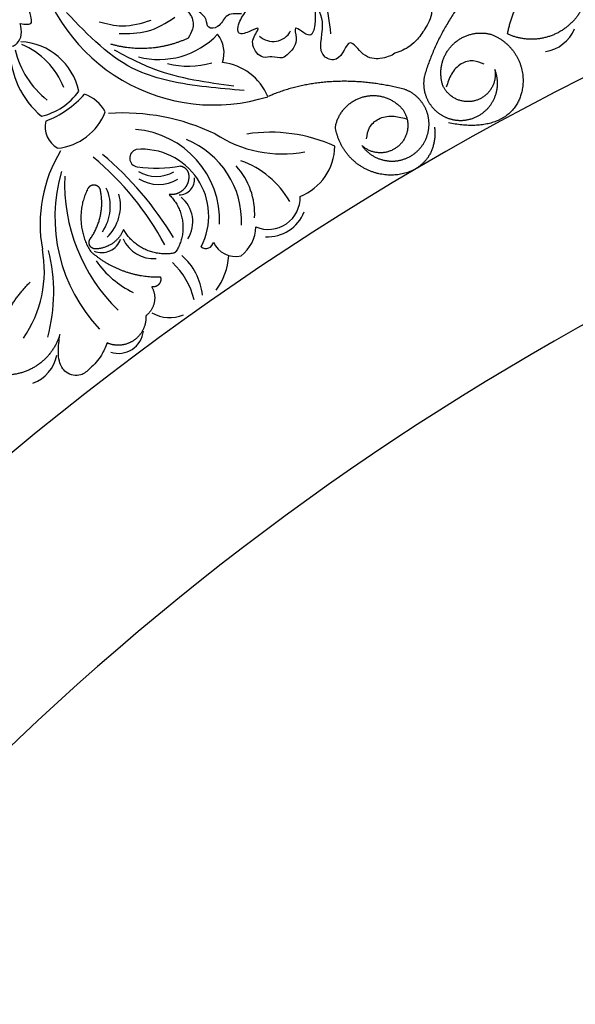
# Model space of a CAD drawing. Units: inches. Extents: x -500 to -173, y 253 to 357.
# Drawn here: x -264 to -261, y 272 to 277 of the extents above; entities that cross this region are included whole.
import ezdxf

# ---------------------------------------------------------------- set-up
doc = ezdxf.new("R2010")
doc.units = ezdxf.units.IN
doc.header["$MEASUREMENT"] = 0
doc.layers.add('DC505-312', color=7, linetype='Continuous')
doc.layers.add('DC703-312', color=7, linetype='Continuous')

# ---------------------------------------------------------------- blocks, each defined once
blk = doc.blocks.new('703-312 half')
at = {"layer": 'DC703-312', "linetype": 'ByBlock'}
for radius, start, end in [(19.875, 0, 180), (17.875, 0, 180), (17.375, 1.64903, 178.35097), (16.9375, 3.17297, 176.40344), (16.8125, 3.62334, 176.49583), (14.625, 12.83959, 167.16041), (13.5625, 18.54035, 161.45965)]:
    blk.add_arc((19.875, 0), radius, start, end, dxfattribs=at)
at = {"layer": 'DC703-312', "color": 0, "linetype": 'ByBlock'}
for centre, radius, start, end in [((11.5007, 13.8135), 0.8814, 191.9295, 287.4362), ((10.7646, 13.1556), 1.3131, 5.3617, 20.7584), ((11.2339, 13.5496), 0.3961, 255.4462, 316.3032), ((11.4008, 13.1837), 0.1509, 342.4291, 37.6903), ((11.7904, 13.3384), 0.0972, 227.2021, 331.7009), ((13.089, 13.3745), 0.1844, 278.7007, 337.0555), ((10.5468, 12.9369), 0.3037, 11.7767, 87.0243), ((10.4269, 12.8851), 0.3687, 20.9392, 67.6764), ((10.9396, 13.2061), 0.4302, 180.2789, 229.8407), ((10.9597, 13.2992), 0.436, 193.0723, 231.862), ((11.3773, 13.5369), 0.4156, 255.9957, 285.9957), ((11.5167, 12.8719), 0.2677, 22.1139, 84.0002), ((10.5928, 13.1781), 0.3087, 282.9853, 324.5116), ((10.5113, 13.3042), 0.4822, 290.9514, 318.5169), ((10.8104, 12.8097), 0.1858, 28.6138, 70.4349), ((10.711, 13.0021), 0.2821, 276.1925, 338.482), ((11.0576, 11.8436), 1.0497, 64.5714, 93.7331), ((10.7994, 12.8256), 0.119, 166.3013, 240.8665), ((11.0841, 12.3688), 0.4461, 357.7962, 85.3379), ((11.8377, 13.2979), 0.604, 236.9544, 280.258), ((11.7794, 12.0532), 0.7464, 65.3189, 98.9476), ((11.2076, 12.3662), 0.4291, 357.5649, 67.8189), ((11.3449, 12.3527), 0.6889, 148.8022, 190.2466), ((11.1355, 12.6737), 0.0433, 105.0347, 261.2469), ((11.1524, 12.3921), 0.3247, 332.5576, 94.9747), ((11.8241, 12.7356), 0.267, 291.5989, 359.1089), ((10.0133, 11.5861), 1.4156, 28.0361, 50.4433), ((9.9266, 11.4569), 1.6095, 31.0743, 50.0711), ((11.4866, 12.2427), 0.4432, 29.7739, 70.5496), ((11.5171, 12.3853), 0.789, 163.5034, 223.5034), ((11.2184, 13.3447), 0.7194, 262.8562, 279.7806), ((11.2224, 12.7577), 0.1732, 239.5806, 299.5806), ((11.3571, 12.4036), 0.3439, 356.688, 42.3607), ((11.6259, 12.5473), 0.8505, 177.3541, 226.1026), ((11.2327, 12.7371), 0.1911, 239.6902, 299.6902), ((11.3328, 12.5694), 0.0749, 270.1982, 6.2799), ((10.7844, 12.4378), 0.2135, 324.8503, 24.8503), ((10.8296, 12.4433), 0.2176, 314.7111, 14.7111), ((11.2436, 12.3636), 0.1559, 328.1628, 50.5994), ((11.7671, 12.4823), 0.1554, 247.1923, 1.8565), ((11.7631, 12.4833), 0.1927, 266.9844, 338.4169), ((11.5213, 12.3459), 0.1857, 307.4734, 357.8714), ((10.9565, 12.3108), 0.0968, 246.9332, 341.055), ((11.209, 12.3466), 0.1625, 203.8015, 274.2407), ((11.4638, 12.2708), 0.0366, 230.5355, 351.0643), ((11.6066, 12.3114), 0.1162, 203.5099, 283.7964), ((10.1013, 12.1245), 0.5755, 325.3254, 10.5864), ((9.8928, 12.0215), 0.8295, 344.7196, 14.1781), ((11.3056, 12.4337), 0.4574, 214.5244, 244.6586), ((11.1546, 11.977), 0.2936, 5.9942, 49.4311), ((11.2639, 12.2163), 0.3109, 323.4942, 356.5266), ((11.0473, 11.897), 0.3692, 13.784, 46.7404), ((11.2874, 12.0666), 0.1694, 238.9936, 293.251), ((11.0368, 11.8467), 0.1232, 252.8791, 353.0199), ((10.5571, 11.7518), 0.1844, 290.2088, 348.5637)]:
    blk.add_arc(centre, radius, start, end, dxfattribs=at)
for points, knots in [([(12.4723, 13.7378), (12.4917, 13.7022), (12.5363, 13.6202), (12.6942, 13.5942), (12.6549, 13.4646), (12.5147, 13.516), (12.5786, 13.3883), (12.5398, 13.3157), (12.4997, 13.2558), (12.4698, 13.2289), (12.4565, 13.2183)], [0, 0, 0, 0, 0.134621, 0.3099515, 0.3710527, 0.4864474, 0.5801513, 0.6827424, 0.7611184, 0.8177087, 0.8177087, 0.8177087, 0.8177087]), ([(11.9826, 13.4591), (11.9916, 13.4189), (12.0043, 13.3623), (11.9771, 13.238), (11.8824, 13.3394), (11.9143, 13.2368), (11.8797, 13.1947), (11.8331, 13.1525), (11.7876, 13.1725), (11.7295, 13.1536), (11.6901, 13.2102), (11.6898, 13.2607), (11.7385, 13.3219), (11.6708, 13.2854), (11.6178, 13.2703), (11.6189, 13.3328), (11.6535, 13.3778), (11.6882, 13.4456), (11.6943, 13.4947), (11.6974, 13.5193)], [0, 0, 0, 0, 0.152533, 0.214436, 0.301258, 0.352613, 0.446323, 0.487921, 0.544328, 0.591489, 0.67684, 0.713348, 0.773526, 0.826767, 0.88292, 0.913502, 0.996951, 1.078908, 1.161053, 1.161053, 1.161053, 1.161053]), ([(10.5595, 13.3289), (10.5837, 13.3249), (10.6217, 13.3185), (10.6091, 13.3718), (10.5987, 13.4187), (10.5612, 13.4367), (10.5396, 13.447)], [0.5238998, 0.5238998, 0.5238998, 0.5238998, 0.5840776, 0.6181204, 0.6720512, 0.7462751, 0.7462751, 0.7462751, 0.7462751]), ([(12.384, 13.1846), (12.3751, 13.1754), (12.3606, 13.1715), (12.3112, 13.1533), (12.229, 13.1595), (12.1556, 13.282), (12.1237, 13.1361), (11.9933, 13.1725), (12.056, 13.3197), (12.0108, 13.4014), (11.9912, 13.4368)], [0.8978854, 0.8978854, 0.8978854, 0.8978854, 1.0153671, 1.0937431, 1.1963342, 1.2900381, 1.4054328, 1.466534, 1.6418645, 1.7764855, 1.7764855, 1.7764855, 1.7764855]), ([(11.3001, 13.3883), (11.3148, 13.3966), (11.35, 13.4164), (11.4014, 13.3647), (11.404, 13.3036), (11.3854, 13.2717), (11.3773, 13.2577)], [10.3597566, 10.3597566, 10.3597566, 10.3597566, 10.4113994, 10.4831914, 10.5511652, 10.6043269, 10.6043269, 10.6043269, 10.6043269]), ([(11.6373, 13.3759), (11.6087, 13.377), (11.5553, 13.379), (11.5366, 13.31), (11.4686, 13.2991), (11.4682, 13.3568), (11.4424, 13.3763), (11.4271, 13.3878)], [0, 0, 0, 0, 0.0839, 0.1567679, 0.205129, 0.2475676, 0.3094553, 0.3094553, 0.3094553, 0.3094553]), ([(10.4412, 13.2463), (10.4525, 13.2407), (10.4786, 13.2279), (10.5185, 13.2118), (10.5519, 13.2369), (10.5695, 13.2767), (10.563, 13.3105), (10.5595, 13.3289)], [0.2879742, 0.2879742, 0.2879742, 0.2879742, 0.3309462, 0.3878032, 0.4116286, 0.4625526, 0.5238998, 0.5238998, 0.5238998, 0.5238998]), ([(10.9825, 11.7742), (10.974, 11.7538), (10.9545, 11.7068), (10.9074, 11.6568), (10.8524, 11.6077), (10.778, 11.6221), (10.7476, 11.679), (10.7431, 11.7433), (10.7485, 11.7864), (10.752, 11.8149)], [20.2202983, 20.2202983, 20.2202983, 20.2202983, 20.293506, 20.3881248, 20.4489274, 20.5288166, 20.5988036, 20.6478417, 20.7430772, 20.7430772, 20.7430772, 20.7430772])]:
    blk.add_open_spline(points, degree=3, knots=knots, dxfattribs=at)
for points, weights in [([(12.9464, 13.6632), (12.7429, 13.5168), (12.5979, 13.3123), (12.527, 13.0719)], [1, 0.963983364335, 0.963983364335, 1]), ([(12.9318, 13.2779), (12.9654, 13.4438), (13.0603, 13.584), (13.2019, 13.6768)], [1, 0.948588041746, 0.948588041746, 1]), ([(13.2926, 13.3974), (13.219, 13.2612), (13.0721, 13.2126), (12.9318, 13.2779)], [1, 0.818482245701, 0.818482245701, 1]), ([(12.6611, 13.2215), (12.7109, 13.2739), (12.7802, 13.294), (12.8503, 13.2765)], [1, 0.9090459392, 0.9090459392, 1]), ([(12.8503, 13.2765), (12.9699, 13.2326), (13.0304, 13.1205), (13.0014, 12.9964)], [1, 0.832612171828, 0.832612171828, 1]), ([(11.3773, 13.2577), (11.2582, 13.2017), (11.127, 13.1914), (11.0005, 13.2279)], [1, 0.957154752057, 0.957154752057, 1]), ([(12.6161, 13.0297), (12.5949, 13.0988), (12.6114, 13.1691), (12.6611, 13.2215)], [1, 0.9090459392, 0.9090459392, 1]), ([(12.8705, 13.1049), (12.8828, 13.0347), (12.8452, 12.9741), (12.7768, 12.9539)], [1, 0.830894426291, 0.830894426291, 1]), ([(12.8501, 12.9332), (12.8864, 12.9843), (12.8938, 13.0467), (12.8705, 13.1049)], [1, 0.918557831768, 0.918557831768, 1]), ([(12.4354, 13.0065), (12.2086, 13.0678), (11.9737, 13.0641), (11.7648, 12.9727)], [1, 0.974129947402, 0.974129947402, 1]), ([(12.5395, 12.899), (12.5218, 12.949), (12.4848, 12.9871), (12.4354, 13.0065)], [1, 0.939713305197, 0.939713305197, 1]), ([(12.7768, 12.9539), (12.7084, 12.9337), (12.6439, 12.9641), (12.6161, 13.0297)], [1, 0.830894426291, 0.830894426291, 1]), ([(13.0014, 12.9964), (12.9724, 12.8724), (12.8685, 12.7987), (12.6446, 12.8454)], [1, 0.832612171828, 0.832612171828, 1]), ([(12.0939, 12.8249), (12.1074, 12.8988), (12.1588, 12.9537), (12.2316, 12.9723)], [1, 0.894621016861, 0.894621016861, 1]), ([(12.2316, 12.9723), (12.3045, 12.9909), (12.3758, 12.9672), (12.4231, 12.9087)], [1, 0.894621016861, 0.894621016861, 1]), ([(12.4231, 12.9087), (12.4635, 12.85), (12.4546, 12.7792), (12.4009, 12.7324)], [1, 0.830894426291, 0.830894426291, 1]), ([(12.5264, 12.7499), (12.5526, 12.7961), (12.5572, 12.8489), (12.5395, 12.899)], [1, 0.939713305197, 0.939713305197, 1]), ([(12.6947, 12.8574), (12.7574, 12.8545), (12.8138, 12.882), (12.8501, 12.9332)], [1, 0.918557831768, 0.918557831768, 1]), ([(12.3492, 12.5915), (12.214, 12.5996), (12.1141, 12.691), (12.0939, 12.8249)], [1, 0.851508258659, 0.851508258659, 1]), ([(12.5768, 12.8242), (12.5945, 12.6621), (12.4844, 12.5833), (12.3492, 12.5915)], [1, 0.851508258659, 0.851508258659, 1]), ([(12.4009, 12.7324), (12.3471, 12.6855), (12.2758, 12.6863), (12.2231, 12.7344)], [1, 0.830894426291, 0.830894426291, 1]), ([(11.3392, 12.6355), (11.3597, 12.632), (11.3746, 12.6174), (11.3787, 12.597)], [1, 0.883252790407, 0.883252790407, 1]), ([(10.8875, 12.5237), (10.8381, 12.4251), (10.8429, 12.315), (10.9006, 12.2211)], [1, 0.915913374003, 0.915913374003, 1]), ([(10.9015, 12.2825), (10.9513, 12.3536), (10.9679, 12.4387), (10.9485, 12.5233)], [1, 0.942534573859, 0.942534573859, 1]), ([(11.284, 12.4965), (11.3621, 12.4209), (11.3757, 12.313), (11.3187, 12.2204)], [1, 0.853247651643, 0.853247651643, 1]), ([(11.0622, 12.326), (11.0384, 12.2669), (10.9854, 12.2315), (10.9217, 12.2321)], [1, 0.884098701491, 0.884098701491, 1]), ([(11.3044, 12.2106), (11.2042, 12.1941), (11.1125, 12.2378), (11.0622, 12.326)], [1, 0.880734391795, 0.880734391795, 1]), ([(10.8966, 12.2512), (10.8922, 12.262), (10.894, 12.2735), (10.9015, 12.2825)], [1, 0.906010928951, 0.906010928951, 1]), ([(10.9217, 12.2321), (10.9102, 12.2334), (10.9009, 12.2404), (10.8966, 12.2512)], [1, 0.906010928951, 0.906010928951, 1]), ([(10.9006, 12.2211), (10.9954, 12.1365), (11.1146, 12.0926), (11.2416, 12.0954)], [1, 0.953554740178, 0.953554740178, 1]), ([(11.3187, 12.2204), (11.3155, 12.2152), (11.3104, 12.2117), (11.3044, 12.2106)], [1, 0.944148802223, 0.944148802223, 1]), ([(11.2416, 12.0954), (11.2458, 12.0826), (11.2431, 12.0694), (11.2341, 12.0594)], [1, 0.909912889125, 0.909912889125, 1]), ([(10.4223, 11.6258), (10.4222, 11.795), (10.4872, 11.9513), (10.6074, 12.0705)], [1, 0.948588041746, 0.948588041746, 1]), ([(11.1992, 12.0479), (11.2284, 11.9981), (11.2171, 11.9415), (11.1709, 11.9067)], [1, 0.831088992379, 0.831088992379, 1]), ([(11.2341, 12.0594), (11.2252, 12.0493), (11.2124, 12.0451), (11.1992, 12.0479)], [1, 0.909912889125, 0.909912889125, 1]), ([(11.1709, 11.9067), (11.1738, 11.8588), (11.153, 11.8155), (11.1137, 11.7879)], [1, 0.915402283441, 0.915402283441, 1]), ([(10.752, 11.8149), (10.7071, 11.6667), (10.5728, 11.5897), (10.4223, 11.6258)], [1, 0.818482245701, 0.818482245701, 1]), ([(11.1137, 11.7879), (11.0744, 11.7602), (11.0266, 11.7553), (10.9825, 11.7742)], [1, 0.915402283441, 0.915402283441, 1])]:
    blk.add_rational_spline(points, weights, degree=3, dxfattribs=at)
for points in [[(11.6492, 13.0027), (11.2837, 13.0502), (11.1333, 13.0981), (10.7849, 13.3819)], [(10.9442, 13.3372), (11.0549, 13.3168), (11.1972, 13.3448)], [(11.0408, 13.2806), (11.1778, 13.2914), (11.3113, 13.3587)], [(11.5998, 13.0236), (11.2152, 13.1047), (11.0183, 13.1985)], [(12.8191, 13.13), (12.7655, 13.1464), (12.7071, 13.1324), (12.6595, 13.0829), (12.6337, 13.0192)], [(12.2454, 12.7681), (12.2604, 12.8221), (12.3035, 12.8639), (12.3708, 12.8776), (12.4384, 12.8651)]]:
    blk.add_spline(points, degree=3, dxfattribs=at)
blk.add_open_spline([(12.4565, 13.2183), (12.4346, 13.2032), (12.4097, 13.1923), (12.384, 13.1846)], degree=3, dxfattribs=at)
for points, weights, knots in [([(12.527, 13.0719), (12.5168, 13.0198), (12.5291, 12.9681), (12.5618, 12.9263), (12.5945, 12.8845), (12.6416, 12.86), (12.6947, 12.8574)], [1, 0.939713305197, 0.939713305197, 1, 0.939713305197, 0.939713305197, 1], [7.096678, 7.096678, 7.096678, 7.096678, 7.953775, 7.953775, 7.953775, 8.810871, 8.810871, 8.810871, 8.810871]), ([(12.2231, 12.7344), (12.2597, 12.6834), (12.3163, 12.6562), (12.379, 12.6594), (12.4417, 12.6626), (12.4951, 12.6954), (12.5264, 12.7499)], [1, 0.918557831768, 0.918557831768, 1, 0.918557831768, 0.918557831768, 1], [7.914739, 7.914739, 7.914739, 7.914739, 8.913678, 8.913678, 8.913678, 9.912617, 9.912617, 9.912617, 9.912617]), ([(11.3787, 12.597), (11.3835, 12.5697), (11.3756, 12.5432), (11.3565, 12.523), (11.3375, 12.5028), (11.3115, 12.4933), (11.284, 12.4965)], [1, 0.929262313039, 0.929262313039, 1, 0.929262313039, 0.929262313039, 1], [1.201616, 1.201616, 1.201616, 1.201616, 2.131295, 2.131295, 2.131295, 3.060974, 3.060974, 3.060974, 3.060974]), ([(10.9485, 12.5233), (10.9427, 12.5353), (10.9314, 12.5424), (10.9181, 12.5424), (10.9048, 12.5425), (10.8934, 12.5356), (10.8875, 12.5237)], [1, 0.899829429125, 0.899829429125, 1, 0.899829429125, 0.899829429125, 1], [10.636474, 10.636474, 10.636474, 10.636474, 11.747067, 11.747067, 11.747067, 12.85766, 12.85766, 12.85766, 12.85766])]:
    blk.add_rational_spline(points, weights, degree=3, knots=knots, dxfattribs=at)

msp = doc.modelspace()

# ---------------------------------------------------------------- block references
at = {"layer": 'DC505-312', "linetype": 'ByBlock'}
msp.add_blockref('703-312 half', (-274.27301, 263.26147), dxfattribs=at)

doc.saveas('drawing.dxf')
